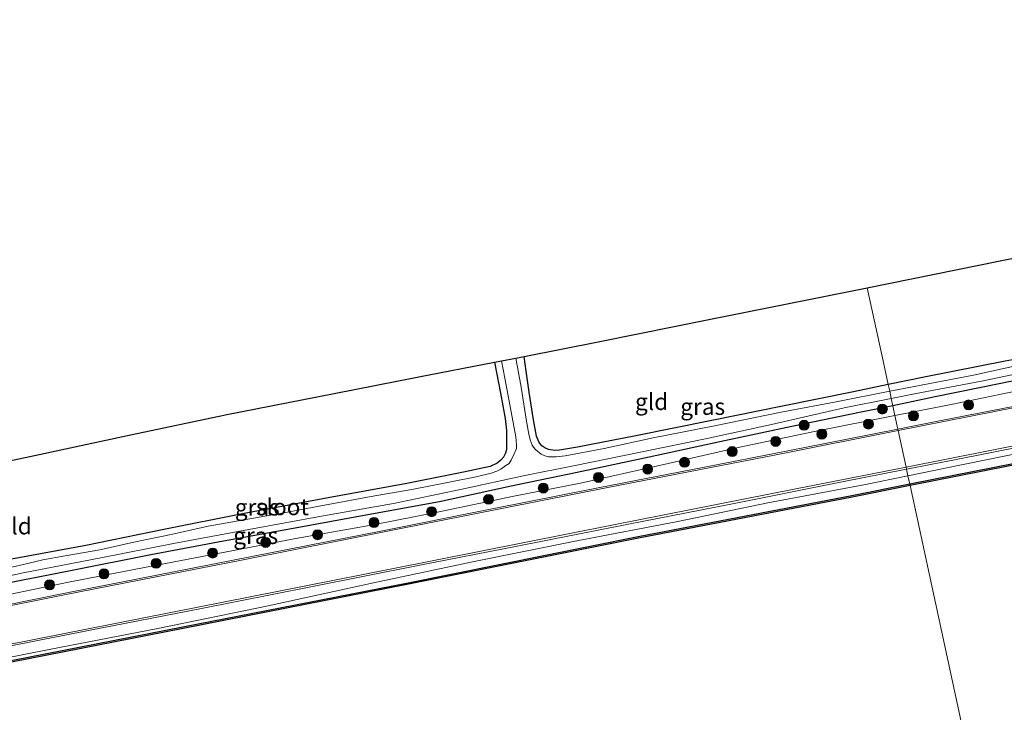
# Model space of a CAD drawing. Units: metres. Extents: x 210000 to 220000, y 583640 to 585745.
# Drawn here: x 214544 to 214693, y 584706 to 584810 of the extents above; entities that cross this region are included whole.
import ezdxf
from ezdxf.enums import TextEntityAlignment as Align

# ---------------------------------------------------------------- set-up
doc = ezdxf.new("R2010")
doc.units = ezdxf.units.M
doc.layers.get('0').update_dxf_attribs({"lineweight": 25})
for name, color, linetype, lineweight in [('B-ME-GR-BOOM-S-B1', 93, 'Continuous', 18), ('B-ME-GW-KRUINLIJN-L-B1', 93, 'Continuous', 18), ('B-ME-IE-GRASLAND-GV-B6', 93, 'Continuous', 18), ('B-ME-IE-GRONDWERKLIJN-GROND_INGERICHT-GV-B6', 253, 'Continuous', 18), ('B-ME-IE-HULPGEOMETRIE-L-B1', 53, 'Continuous', 18), ('B-ME-OB-WATERLIJN-L-B1', 133, 'OB-WATERLIJN', 18), ('B-ME-OG-WATER-GV-B6', 153, 'Continuous', 18), ('B-ME-VH-VERH_SOORT-BITUMEN-GV-B6', 8, 'IE-TERREINAFSCHEIDING-NATUURLIJK-HOUTWAL', 18), ('B-ME-VW-MARKERING-STREEP-015-L-B1', 7, 'Continuous', 18)]:
    doc.layers.add(name, color=color, linetype=linetype, lineweight=lineweight)
for name, color, linetype in [('B-ME-GW-INSTEEKWATERGANG-L-B1', 10, 'Continuous'), ('B-ME-KG-KADASTRAAL-OPNAMEDTMGRENS-L-B1', 10, 'Continuous'), ('B-ME-OB-BESCHOEIING-GV-B6', 10, 'Continuous')]:
    doc.layers.add(name, color=color, linetype=linetype)
doc.styles.add('NLCS-ISO', font='NLCS-ISO.TTF')
doc.linetypes.add('IE-TERREINAFSCHEIDING-NATUURLIJK-HOUTWAL', pattern='A,7,-1.5,[67,NLCS.SHX,S=0.75,R=45,X=0,Y=0],-1.5,7,-1.5,[70,NLCS.SHX,S=0.75,R=0,X=0,Y=0],-1.5', length=20)
doc.linetypes.add('OB-WATERLIJN', pattern='A,10,[32,NLCS.SHX,S=2,R=0,X=0,Y=0],-12', length=22)

# ---------------------------------------------------------------- blocks, each defined once
blk = doc.blocks.new('boom')
h = blk.add_hatch(color=256)
edge = h.paths.add_edge_path()
edge.add_arc((0, 0), 0.75, 0, 360)
blk.add_circle((0, 0), 0.75)

msp = doc.modelspace()

# ---------------------------------------------------------------- linework, layer by layer
at = {"layer": 'B-ME-GW-INSTEEKWATERGANG-L-B1'}
for points in [[(214769.7432, 584789.6281, -0.8361), (214771.1579, 584785.6301, -0.8407), (214773.0115, 584780.6064, -0.939), (214773.7338, 584778.5861, -1.0069), (214774.0404, 584777.6715, -1.0295), (214774.0929, 584777.0522, -1.0391), (214774.0449, 584776.5813, -1.0408), (214773.8484, 584776.0542, -1.026), (214773.5206, 584775.5187, -1.0051), (214773.0461, 584775.0959, -0.9921), (214772.0956, 584774.7023, -0.9616), (214764.9072, 584773.2951, -1.0565), (214756.3078, 584771.5356, -1.0295), (214746.5276, 584769.514, -1.0608), (214735.565, 584767.3275, -1.1121), (214724.8635, 584765.3439, -1.1252), (214713.8565, 584762.98, -1.1321), (214703.1993, 584760.7746, -1.1321), (214692.6873, 584758.8642, -1.1278), (214680.7129, 584756.5025, -1.1121), (214675.0529, 584755.3322, -1.1189)], [(214802.489, 584777.525, -0.9083), (214794.2017, 584775.5794, -0.8317), (214784.5972, 584773.5662, -0.7264), (214775.4312, 584771.5784, -0.6421), (214764.9516, 584769.7277, -0.6308), (214754.8866, 584767.7557, -0.6725), (214744.6098, 584765.6439, -0.6769), (214735.4406, 584763.9836, -0.6595), (214727.1313, 584762.5038, -0.6682), (214720.18, 584760.8423, -0.676), (214711.0823, 584759.0899, -0.6464), (214702.1776, 584757.5711, -0.6838), (214692.0033, 584755.4797, -0.7291), (214681.8665, 584753.4224, -0.7726), (214675.7426, 584752.1412, -0.776)], [(214615.7012, 584758.7005, -1.1214), (214616.5791, 584754.0098, -1.0939), (214617.2937, 584750.2049, -1.1069), (214617.4872, 584748.3895, -1.1382), (214617.5119, 584746.6203, -1.1539), (214617.4908, 584745.5251, -1.1617), (214617.3489, 584744.9911, -1.1687), (214617.0296, 584744.3686, -1.1565), (214616.6455, 584743.9372, -1.1443), (214616.072, 584743.4768, -1.1356), (214615.0481, 584742.9621, -1.093), (214611.0316, 584742.1078, -1.046), (214602.4595, 584740.4336, -1.0808), (214590.6404, 584738.2271, -1.0652), (214577.9478, 584735.9084, -1.0451), (214565.8165, 584733.4888, -1.0451), (214554.0741, 584731.0758, -0.9895), (214542.8659, 584729.0089, -0.9616), (214531.5006, 584726.6179, -0.9886), (214521.5431, 584724.9512, -0.9442), (214509.3248, 584722.6118, -0.8329)], [(214675.0529, 584755.3322, -1.1189), (214669.8168, 584754.2495, -1.1252), (214659.1323, 584752.0918, -1.1817), (214648.4751, 584749.8864, -1.1635), (214636.9922, 584747.5961, -1.2304), (214628.1829, 584745.9101, -1.2678), (214625.5109, 584745.4304, -1.3035), (214624.7824, 584745.3915, -1.3), (214623.8356, 584745.5132, -1.2922), (214623.266, 584745.7899, -1.2948), (214622.843, 584746.0869, -1.2852), (214622.3673, 584746.6928, -1.2879), (214622.0129, 584747.5358, -1.2722), (214621.5621, 584750.0184, -1.2243), (214620.916, 584754.1917, -1.0808), (214620.4741, 584757.3413, -1.0504), (214620.1632, 584759.5734, -1.0471)], [(214675.7426, 584752.1412, -0.776), (214670.9755, 584751.1438, -0.7786), (214660.4958, 584748.9826, -0.8569), (214649.656, 584746.6698, -0.8682), (214639.0089, 584744.3689, -0.8143), (214628.1435, 584742.051, -0.8813), (214618.2268, 584740.0021, -0.9109), (214607.3989, 584737.6296, -0.8569), (214597.1701, 584735.8112, -0.8395), (214585.1037, 584733.5553, -0.8456), (214574.8374, 584731.7029, -0.8265), (214563.8868, 584729.6341, -0.8143), (214552.0319, 584727.2962, -0.7221), (214540.9447, 584725.1115, -0.743), (214529.2211, 584722.6934, -0.7465), (214518.9804, 584720.8904, -0.6203), (214510.9578, 584719.4854, -0.5907)]]:
    msp.add_polyline3d(points, dxfattribs=at)
at = {"layer": 'B-ME-GW-KRUINLIJN-L-B1'}
for points in [[(214802.8737, 584776.0312, -0.0555), (214790.3002, 584773.1597, 0.1767), (214778.684, 584770.559, 0.2263), (214766.29, 584768.3886, 0.2367), (214753.8856, 584765.8258, 0.2272), (214740.7373, 584763.1236, 0.2768), (214729.9899, 584761.2816, 0.3029), (214719.778, 584759.1117, 0.1811), (214708.2336, 584756.9068, 0.2559), (214697.6482, 584755.0084, 0.1541), (214685.0493, 584752.4423, 0.1089), (214676.0649, 584750.6504, 0.1357)], [(214804.2033, 584765.9779, 0.1747), (214788.6987, 584762.8589, 0.2304), (214774.0695, 584760.0652, 0.3304), (214758.9148, 584757.1934, 0.3339), (214743.7482, 584754.3813, 0.4392), (214729.9091, 584752.0292, 0.5244), (214715.2747, 584749.1724, 0.5549), (214700.2325, 584746.0924, 0.5514), (214686.1116, 584743.2405, 0.4766), (214678.0279, 584741.5687, 0.4649)], [(214676.0649, 584750.6504, 0.1357), (214663.6702, 584748.2226, 0.1376), (214652.4055, 584745.8162, 0.0645), (214640.7842, 584743.1967, 0.0288), (214628.6766, 584740.4802, 0.0776), (214618.5842, 584738.5117, 0.0671), (214607.1148, 584736.1088, 0.0384), (214597.6725, 584734.2166, 0.0575), (214585.7596, 584732.1245, 0.0784), (214575.0548, 584730.0692, 0.115), (214562.6607, 584727.7214, 0.1437), (214551.4507, 584725.5299, 0.1732), (214538.6215, 584722.8735, 0.2263), (214527.0532, 584720.655, 0.2959), (214509.5301, 584717.1156, 0.416)], [(214678.0279, 584741.5687, 0.4649), (214671.6461, 584740.2489, 0.4557), (214656.9094, 584737.5048, 0.4487), (214643.3174, 584734.6697, 0.3617), (214628.1098, 584731.7518, 0.2913), (214612.6171, 584728.6618, 0.2756), (214597.4418, 584725.4488, 0.2913), (214581.5531, 584721.9871, 0.2478), (214564.9189, 584718.5718, 0.2173), (214548.5306, 584715.3919, 0.3104), (214533.9644, 584712.5044, 0.3661), (214519.4102, 584709.6459, 0.3757), (214510.4303, 584707.8814, 0.4052)]]:
    msp.add_polyline3d(points, dxfattribs=at)
at = {"layer": 'B-ME-IE-GRASLAND-GV-B6'}
for points in [[(214542.8659, 584729.0089, -0.9616), (214554.0741, 584731.0758, -0.9895), (214565.8165, 584733.4888, -1.0451), (214577.9478, 584735.9084, -1.0451), (214590.6404, 584738.2271, -1.0652), (214602.4595, 584740.4336, -1.0808), (214611.0316, 584742.1078, -1.046), (214615.0481, 584742.9621, -1.093), (214616.072, 584743.4768, -1.1356), (214616.6455, 584743.9372, -1.1443), (214617.0296, 584744.3686, -1.1565), (214617.3489, 584744.9911, -1.1687), (214617.4908, 584745.5251, -1.1617), (214617.5119, 584746.6203, -1.1539), (214617.4872, 584748.3895, -1.1382), (214617.2937, 584750.2049, -1.1069), (214616.5791, 584754.0098, -1.0939), (214615.7012, 584758.7005, -1.1214), (214616.7585, 584758.9074, -1.8143), (214617.2674, 584756.2967, -1.8143), (214618.2099, 584751.2156, -1.8143), (214618.8955, 584747.467, -1.8152), (214619.016, 584746.2403, -1.8152), (214618.9918, 584745.6943, -1.8152), (214618.674, 584744.8858, -1.8152), (214618.1941, 584743.9119, -1.8152), (214617.9089, 584743.4293, -1.8152), (214617.397, 584743.1054, -1.8152), (214616.6272, 584742.5616, -1.8152), (214616.0436, 584742.2855, -1.8152), (214615.1682, 584741.9601, -1.8152), (214612.9194, 584741.4051, -1.8152), (214608.6009, 584740.5527, -1.8143), (214603.2484, 584739.5028, -1.8143), (214597.6367, 584738.5521, -1.8143), (214590.0849, 584737.1435, -1.8143), (214583.9101, 584735.9918, -1.8143), (214578.5133, 584735.0307, -1.8143), (214572.5143, 584733.9761, -1.8143), (214566.9228, 584732.7012, -1.8143), (214561.3264, 584731.585, -1.8143), (214556.1991, 584730.4293, -1.8143), (214550.9678, 584729.5279, -1.8143), (214547.5929, 584728.9257, -1.8143), (214544.699, 584728.18, -1.8143), (214540.4556, 584727.2626, -1.8143)], [(214675.0529, 584755.3322, -1.1189), (214675.2704, 584754.3261, -1.8143), (214667.1917, 584752.7354, -1.8143), (214658.8857, 584751.1497, -1.8143), (214648.8701, 584749.1077, -1.8143), (214639.6138, 584747.3059, -1.8143), (214632.2342, 584745.701, -1.8143), (214626.3289, 584744.5764, -1.8143), (214625.0101, 584744.4287, -1.8143), (214623.8107, 584744.4378, -1.8143), (214623.287, 584744.5729, -1.8143), (214622.743, 584744.8547, -1.8143), (214621.8664, 584745.558, -1.8143), (214621.5544, 584745.8772, -1.8143), (214621.3737, 584746.2049, -1.8143), (214621.0739, 584746.9967, -1.8143), (214620.8559, 584747.8669, -1.8143), (214620.5157, 584749.7949, -1.8143), (214619.7354, 584754.9084, -1.8143), (214618.8993, 584759.3262, -1.8143), (214620.1632, 584759.5734, -1.0471), (214620.4741, 584757.3413, -1.0504), (214620.916, 584754.1917, -1.0808), (214621.5621, 584750.0184, -1.2243), (214622.0129, 584747.5358, -1.2722), (214622.3673, 584746.6928, -1.2879), (214622.843, 584746.0869, -1.2852), (214623.266, 584745.7899, -1.2948), (214623.8356, 584745.5132, -1.2922), (214624.7824, 584745.3915, -1.3), (214625.5109, 584745.4304, -1.3035), (214628.1829, 584745.9101, -1.2678), (214636.9922, 584747.5961, -1.2304), (214648.4751, 584749.8864, -1.1635), (214659.1323, 584752.0918, -1.1817), (214669.8168, 584754.2495, -1.1252), (214675.0529, 584755.3322, -1.1189)], [(214675.2704, 584754.3261, -1.8143), (214675.0529, 584755.3322, -1.1189), (214680.7129, 584756.5025, -1.1121), (214692.6873, 584758.8642, -1.1278)], [(214696.5731, 584758.6399, -1.8143), (214687.9104, 584756.7524, -1.8143), (214677.6389, 584754.7925, -1.8143), (214675.2704, 584754.3261, -1.8143)], [(214702.1776, 584757.5711, -0.6838), (214692.0033, 584755.4797, -0.7291), (214681.8665, 584753.4224, -0.7726), (214675.7426, 584752.1412, -0.776), (214675.5124, 584753.2063, -1.8152), (214678.9965, 584753.9012, -1.8152), (214689.1196, 584755.8493, -1.8152), (214698.7769, 584757.8642, -1.8152)], [(214697.6482, 584755.0084, 0.1541), (214685.0493, 584752.4423, 0.1089), (214676.0649, 584750.6504, 0.1357), (214675.7426, 584752.1412, -0.776), (214681.8665, 584753.4224, -0.7726), (214692.0033, 584755.4797, -0.7291), (214702.1776, 584757.5711, -0.6838)], [(214699.7962, 584753.191, 0.5287), (214683.0495, 584749.8952, 0.4765), (214676.5073, 584748.6036, 0.481), (214676.0649, 584750.6504, 0.1357), (214685.0493, 584752.4423, 0.1089), (214697.6482, 584755.0084, 0.1541)], [(214533.1897, 584724.4208, -1.8143), (214544.6574, 584726.9653, -1.8152), (214556.3673, 584729.1855, -1.8152), (214567.2736, 584731.343, -1.8152), (214578.6763, 584733.502, -1.8152), (214589.6251, 584735.4906, -1.8152), (214600.446, 584737.4093, -1.8152), (214610.5674, 584739.499, -1.8152), (214620.2692, 584741.6025, -1.8152), (214627.8739, 584743.1016, -1.8152), (214637.4391, 584745.0892, -1.8152), (214647.5196, 584747.1618, -1.8152), (214657.4585, 584749.3216, -1.8152), (214668.4178, 584751.7913, -1.8152), (214675.5124, 584753.2063, -1.8152), (214675.7426, 584752.1412, -0.776), (214670.9755, 584751.1438, -0.7786), (214660.4958, 584748.9826, -0.8569), (214649.656, 584746.6698, -0.8682), (214639.0089, 584744.3689, -0.8143), (214628.1435, 584742.051, -0.8813), (214618.2268, 584740.0021, -0.9109), (214607.3989, 584737.6296, -0.8569), (214597.1701, 584735.8112, -0.8395), (214585.1037, 584733.5553, -0.8456), (214574.8374, 584731.7029, -0.8265), (214563.8868, 584729.6341, -0.8143), (214552.0319, 584727.2962, -0.7221), (214540.9447, 584725.1115, -0.743)], [(214540.9447, 584725.1115, -0.743), (214552.0319, 584727.2962, -0.7221), (214563.8868, 584729.6341, -0.8143), (214574.8374, 584731.7029, -0.8265), (214585.1037, 584733.5553, -0.8456), (214597.1701, 584735.8112, -0.8395), (214607.3989, 584737.6296, -0.8569), (214618.2268, 584740.0021, -0.9109), (214628.1435, 584742.051, -0.8813), (214639.0089, 584744.3689, -0.8143), (214649.656, 584746.6698, -0.8682), (214660.4958, 584748.9826, -0.8569), (214670.9755, 584751.1438, -0.7786), (214675.7426, 584752.1412, -0.776), (214676.0649, 584750.6504, 0.1357)], [(214538.6215, 584722.8735, 0.2263), (214551.4507, 584725.5299, 0.1732), (214562.6607, 584727.7214, 0.1437), (214575.0548, 584730.0692, 0.115), (214585.7596, 584732.1245, 0.0784), (214597.6725, 584734.2166, 0.0575), (214607.1148, 584736.1088, 0.0384), (214618.5842, 584738.5117, 0.0671), (214628.6766, 584740.4802, 0.0776), (214640.7842, 584743.1967, 0.0288), (214652.4055, 584745.8162, 0.0645), (214663.6702, 584748.2226, 0.1376), (214676.0649, 584750.6504, 0.1357), (214676.5073, 584748.6036, 0.481)], [(214676.0649, 584750.6504, 0.1357), (214663.6702, 584748.2226, 0.1376), (214652.4055, 584745.8162, 0.0645), (214640.7842, 584743.1967, 0.0288), (214628.6766, 584740.4802, 0.0776), (214618.5842, 584738.5117, 0.0671), (214607.1148, 584736.1088, 0.0384), (214597.6725, 584734.2166, 0.0575), (214585.7596, 584732.1245, 0.0784), (214575.0548, 584730.0692, 0.115), (214562.6607, 584727.7214, 0.1437), (214551.4507, 584725.5299, 0.1732), (214538.6215, 584722.8735, 0.2263)], [(214676.5073, 584748.6036, 0.481), (214665.5367, 584746.4377, 0.4887), (214649.1824, 584743.2202, 0.4321), (214631.3028, 584739.734, 0.326), (214615.3631, 584736.5725, 0.1981), (214598.5567, 584733.2205, 0.1981), (214581.926, 584729.9656, 0.2929), (214567.5987, 584727.1257, 0.3538), (214551.4885, 584723.9746, 0.3773), (214536.7363, 584721.0412, 0.4191)], [(214700.2325, 584746.0924, 0.5514), (214686.1116, 584743.2405, 0.4766), (214678.0279, 584741.5687, 0.4649), (214677.8091, 584742.5808, 0.5146), (214684.5397, 584743.8978, 0.495), (214701.5031, 584747.2634, 0.6081)], [(214700.5359, 584744.7477, -0.3108), (214678.2957, 584740.3401, -0.3594), (214678.2557, 584740.5146, -0.34), (214678.0279, 584741.5687, 0.4649), (214686.1116, 584743.2405, 0.4766), (214700.2325, 584746.0924, 0.5514)], [(214537.672, 584714.9332, 0.4802), (214554.719, 584718.28, 0.4402), (214571.2456, 584721.523, 0.4124), (214587.9804, 584724.8342, 0.3332), (214604.1623, 584728.0262, 0.3297), (214619.1039, 584730.9885, 0.388), (214635.9137, 584734.2792, 0.4011), (214651.0855, 584737.2431, 0.4785), (214668.0882, 584740.6786, 0.5429), (214677.8091, 584742.5808, 0.5146), (214678.0279, 584741.5687, 0.4649)], [(214678.0279, 584741.5687, 0.4649), (214671.6461, 584740.2489, 0.4557), (214656.9094, 584737.5048, 0.4487), (214643.3174, 584734.6697, 0.3617), (214628.1098, 584731.7518, 0.2913), (214612.6171, 584728.6618, 0.2756), (214597.4418, 584725.4488, 0.2913), (214581.5531, 584721.9871, 0.2478), (214564.9189, 584718.5718, 0.2173), (214548.5306, 584715.3919, 0.3104), (214533.9644, 584712.5044, 0.3661)], [(214533.9644, 584712.5044, 0.3661), (214548.5306, 584715.3919, 0.3104), (214564.9189, 584718.5718, 0.2173), (214581.5531, 584721.9871, 0.2478), (214597.4418, 584725.4488, 0.2913), (214612.6171, 584728.6618, 0.2756), (214628.1098, 584731.7518, 0.2913), (214643.3174, 584734.6697, 0.3617), (214656.9094, 584737.5048, 0.4487), (214671.6461, 584740.2489, 0.4557), (214678.0279, 584741.5687, 0.4649), (214678.2557, 584740.5146, -0.34), (214678.2957, 584740.3401, -0.3594)], [(214678.2957, 584740.3401, -0.3594), (214669.545, 584738.6114, -0.375), (214637.3644, 584732.4075, -0.3502), (214602.4293, 584725.4084, -0.3351), (214568.7187, 584718.8131, -0.3264), (214540.2164, 584713.2231, -0.3167), (214515.2594, 584708.2835, -0.3632), (214492.6045, 584703.7309, -0.3459), (214467.7795, 584698.8388, -0.2931), (214442.2946, 584693.8584, -0.3238), (214418.3489, 584689.1141, -0.3833), (214397.131, 584684.8893, -0.4236), (214371.052, 584679.752, -0.4774), (214348.0362, 584675.3115, -0.416), (214321.4734, 584670.1286, -0.3689), (214294.649, 584664.7907, -0.3382), (214274.6729, 584660.7784, -0.3507), (214252.4897, 584656.4745, -0.3526), (214233.7862, 584652.8879, -0.3747), (214220.1475, 584650.172, -0.3795), (214196.7634, 584645.5232, -0.355)]]:
    msp.add_polyline3d(points, dxfattribs=at)
at = {"layer": 'B-ME-IE-GRONDWERKLIJN-GROND_INGERICHT-GV-B6'}
for points in [[(214675.0529, 584755.3322, -1.1189), (214674.1867, 584759.3394, -0.7286), (214671.8985, 584769.9258, -0.5552), (214698.875, 584775.3579, -0.5026)], [(214675.0529, 584755.3322, -1.1189), (214669.8168, 584754.2495, -1.1252), (214659.1323, 584752.0918, -1.1817), (214648.4751, 584749.8864, -1.1635), (214636.9922, 584747.5961, -1.2304), (214628.1829, 584745.9101, -1.2678), (214625.5109, 584745.4304, -1.3035), (214624.7824, 584745.3915, -1.3), (214623.8356, 584745.5132, -1.2922), (214623.266, 584745.7899, -1.2948), (214622.843, 584746.0869, -1.2852), (214622.3673, 584746.6928, -1.2879), (214622.0129, 584747.5358, -1.2722), (214621.5621, 584750.0184, -1.2243), (214620.916, 584754.1917, -1.0808), (214620.4741, 584757.3413, -1.0504), (214620.1632, 584759.5734, -1.0471), (214631.5496, 584761.801, -0.729), (214648.2739, 584765.1687, -0.622), (214671.8985, 584769.9258, -0.5552), (214674.1867, 584759.3394, -0.7286), (214675.0529, 584755.3322, -1.1189)], [(214528.1007, 584740.7539, -0.3364), (214545.65, 584744.4903, -0.3956), (214561.0887, 584747.7773, -0.5126), (214574.9001, 584750.7178, -0.549), (214575.0839, 584750.7544, -0.543), (214591.4986, 584753.9657, -0.5893), (214604.2771, 584756.4656, -0.6907), (214615.7012, 584758.7005, -1.1214), (214616.5791, 584754.0098, -1.0939), (214617.2937, 584750.2049, -1.1069), (214617.4872, 584748.3895, -1.1382), (214617.5119, 584746.6203, -1.1539), (214617.4908, 584745.5251, -1.1617), (214617.3489, 584744.9911, -1.1687), (214617.0296, 584744.3686, -1.1565), (214616.6455, 584743.9372, -1.1443), (214616.072, 584743.4768, -1.1356), (214615.0481, 584742.9621, -1.093), (214611.0316, 584742.1078, -1.046), (214602.4595, 584740.4336, -1.0808), (214590.6404, 584738.2271, -1.0652), (214577.9478, 584735.9084, -1.0451), (214565.8165, 584733.4888, -1.0451), (214554.0741, 584731.0758, -0.9895), (214542.8659, 584729.0089, -0.9616)], [(214692.6873, 584758.8642, -1.1278), (214680.7129, 584756.5025, -1.1121), (214675.0529, 584755.3322, -1.1189)]]:
    msp.add_polyline3d(points, dxfattribs=at)
at = {"layer": 'B-ME-IE-HULPGEOMETRIE-L-B1'}
msp.add_polyline3d([(214671.8985, 584769.9258, -0.5552), (214674.1867, 584759.3394, -0.7286), (214675.0529, 584755.3322, -1.1189), (214675.2704, 584754.3261, -1.8143), (214675.5124, 584753.2063, -1.8152), (214675.7426, 584752.1412, -0.776), (214676.0649, 584750.6504, 0.1357), (214676.5073, 584748.6036, 0.481), (214676.5478, 584748.4162, 0.4861), (214677.7407, 584742.8973, 0.5202), (214677.8091, 584742.5808, 0.5146), (214678.0279, 584741.5687, 0.4649), (214678.2557, 584740.5146, -0.34), (214678.2957, 584740.3401, -0.3594), (214678.3492, 584740.0958, -0.727), (214692.1262, 584676.3442, -0.727), (214692.9771, 584672.4074, 0.0663)], dxfattribs=at)
at = {"layer": 'B-ME-KG-KADASTRAAL-OPNAMEDTMGRENS-L-B1'}
for points in [[(214671.8985, 584769.9258, -0.5552), (214698.875, 584775.3579, -0.5026), (214724.2583, 584780.4691, -0.5838), (214749.5755, 584785.5671, -0.5827), (214769.7432, 584789.6281, -0.8361), (214770.8534, 584789.8517, -1.8143), (214772.3377, 584790.1506, -1.8143), (214773.1439, 584790.3129, -0.9501), (214783.3932, 584792.3767, -0.4775), (214798.3153, 584795.3815, -0.4365), (214824.4347, 584800.641, -0.5044), (214839.7645, 584803.7278, -0.4604), (214852.0221, 584806.1961, -0.7546), (214852.9832, 584806.3896, -1.5274), (214854.7876, 584806.7529, -1.5274), (214855.771, 584806.951, -0.8119), (214872.5041, 584810.3204, -0.3992)], [(214528.1007, 584740.7539, -0.3364), (214545.65, 584744.4903, -0.3956), (214561.0887, 584747.7773, -0.5126), (214574.9001, 584750.7178, -0.549), (214575.0839, 584750.7544, -0.543), (214591.4986, 584753.9657, -0.5893), (214604.2771, 584756.4656, -0.6907), (214615.7012, 584758.7005, -1.1214), (214616.7585, 584758.9074, -1.8143), (214618.8993, 584759.3262, -1.8143), (214620.1632, 584759.5734, -1.0471), (214631.5496, 584761.801, -0.729), (214648.2739, 584765.1687, -0.622), (214671.8985, 584769.9258, -0.5552)]]:
    msp.add_polyline3d(points, dxfattribs=at)
at = {"layer": 'B-ME-OB-BESCHOEIING-GV-B6'}
for points in [[(214885.9144, 584781.246, -0.727), (214854.1293, 584774.8994, -0.727), (214830.5138, 584770.2294, -0.727), (214808.0486, 584765.7545, -0.727), (214792.8123, 584762.7469, -0.727), (214768.4922, 584757.9762, -0.727), (214747.9807, 584753.8831, -0.727), (214725.2211, 584749.3722, -0.727), (214700.5225, 584744.4901, -0.727), (214678.3492, 584740.0958, -0.727), (214678.2957, 584740.3401, -0.3594), (214700.5359, 584744.7477, -0.3108), (214725.1173, 584749.6065, -0.3421), (214747.9594, 584754.1338, -0.3875), (214768.4391, 584758.2205, -0.3605), (214792.7798, 584762.9953, -0.3162), (214807.996, 584765.9989, -0.2892), (214830.4792, 584770.4775, -0.3097), (214854.0852, 584775.1455, -0.3234), (214885.8376, 584781.4856, -0.3485)], [(214196.7634, 584645.5232, -0.355), (214220.1475, 584650.172, -0.3795), (214233.7862, 584652.8879, -0.3747), (214252.4897, 584656.4745, -0.3526), (214274.6729, 584660.7784, -0.3507), (214294.649, 584664.7907, -0.3382), (214321.4734, 584670.1286, -0.3689), (214348.0362, 584675.3115, -0.416), (214371.052, 584679.752, -0.4774), (214397.131, 584684.8893, -0.4236), (214418.3489, 584689.1141, -0.3833), (214442.2946, 584693.8584, -0.3238), (214467.7795, 584698.8388, -0.2931), (214492.6045, 584703.7309, -0.3459), (214515.2594, 584708.2835, -0.3632), (214540.2164, 584713.2231, -0.3167), (214568.7187, 584718.8131, -0.3264), (214602.4293, 584725.4084, -0.3351), (214637.3644, 584732.4075, -0.3502), (214669.545, 584738.6114, -0.375), (214678.2957, 584740.3401, -0.3594), (214678.3492, 584740.0958, -0.727)], [(214678.3492, 584740.0958, -0.727), (214669.5997, 584738.3673, -0.727), (214637.4189, 584732.1634, -0.727), (214602.4924, 584725.1661, -0.727), (214568.7712, 584718.5687, -0.727), (214540.2651, 584712.9779, -0.727), (214515.3158, 584708.0398, -0.727), (214492.661, 584703.4872, -0.727), (214467.7841, 584698.5848, -0.727), (214442.3813, 584693.6205, -0.727), (214418.3749, 584688.8643, -0.727), (214397.1956, 584684.6472, -0.727), (214371.0934, 584679.5053, -0.727), (214348.1074, 584675.0707, -0.727), (214321.5192, 584669.8828, -0.727), (214294.6993, 584664.5458, -0.727), (214274.7414, 584660.5372, -0.727), (214252.526, 584656.2496, -0.727), (214233.8431, 584652.6671, -0.727), (214220.1992, 584649.9502, -0.727), (214196.8854, 584645.315, -0.727)]]:
    msp.add_polyline3d(points, dxfattribs=at)
at = {"layer": 'B-ME-OB-WATERLIJN-L-B1'}
for points in [[(214678.3492, 584740.0958, -0.727), (214700.5225, 584744.4901, -0.727), (214725.2211, 584749.3722, -0.727), (214747.9807, 584753.8831, -0.727), (214768.4922, 584757.9762, -0.727), (214792.8123, 584762.7469, -0.727), (214808.0486, 584765.7545, -0.727)], [(214515.3158, 584708.0398, -0.727), (214540.2651, 584712.9779, -0.727), (214568.7712, 584718.5687, -0.727), (214602.4924, 584725.1661, -0.727), (214637.4189, 584732.1634, -0.727), (214669.5997, 584738.3673, -0.727), (214678.3492, 584740.0958, -0.727)]]:
    msp.add_polyline3d(points, dxfattribs=at)
at = {"layer": 'B-ME-OG-WATER-GV-B6'}
for points in [[(214540.4556, 584727.2626, -1.8143), (214544.699, 584728.18, -1.8143), (214547.5929, 584728.9257, -1.8143), (214550.9678, 584729.5279, -1.8143), (214556.1991, 584730.4293, -1.8143), (214561.3264, 584731.585, -1.8143), (214566.9228, 584732.7012, -1.8143), (214572.5143, 584733.9761, -1.8143), (214578.5133, 584735.0307, -1.8143), (214583.9101, 584735.9918, -1.8143), (214590.0849, 584737.1435, -1.8143), (214597.6367, 584738.5521, -1.8143), (214603.2484, 584739.5028, -1.8143), (214608.6009, 584740.5527, -1.8143), (214612.9194, 584741.4051, -1.8152), (214615.1682, 584741.9601, -1.8152), (214616.0436, 584742.2855, -1.8152), (214616.6272, 584742.5616, -1.8152), (214617.397, 584743.1054, -1.8152), (214617.9089, 584743.4293, -1.8152), (214618.1941, 584743.9119, -1.8152), (214618.674, 584744.8858, -1.8152), (214618.9918, 584745.6943, -1.8152), (214619.016, 584746.2403, -1.8152), (214618.8955, 584747.467, -1.8152), (214618.2099, 584751.2156, -1.8143), (214617.2674, 584756.2967, -1.8143), (214616.7585, 584758.9074, -1.8143), (214618.8993, 584759.3262, -1.8143), (214619.7354, 584754.9084, -1.8143), (214620.5157, 584749.7949, -1.8143), (214620.8559, 584747.8669, -1.8143), (214621.0739, 584746.9967, -1.8143), (214621.3737, 584746.2049, -1.8143), (214621.5544, 584745.8772, -1.8143), (214621.8664, 584745.558, -1.8143), (214622.743, 584744.8547, -1.8143), (214623.287, 584744.5729, -1.8143), (214623.8107, 584744.4378, -1.8143), (214625.0101, 584744.4287, -1.8143), (214626.3289, 584744.5764, -1.8143), (214632.2342, 584745.701, -1.8143), (214639.6138, 584747.3059, -1.8143), (214648.8701, 584749.1077, -1.8143), (214658.8857, 584751.1497, -1.8143), (214667.1917, 584752.7354, -1.8143), (214675.2704, 584754.3261, -1.8143)], [(214698.7769, 584757.8642, -1.8152), (214689.1196, 584755.8493, -1.8152), (214678.9965, 584753.9012, -1.8152), (214675.5124, 584753.2063, -1.8152), (214675.2704, 584754.3261, -1.8143), (214677.6389, 584754.7925, -1.8143), (214687.9104, 584756.7524, -1.8143), (214696.5731, 584758.6399, -1.8143)], [(214675.2704, 584754.3261, -1.8143), (214675.5124, 584753.2063, -1.8152), (214668.4178, 584751.7913, -1.8152), (214657.4585, 584749.3216, -1.8152), (214647.5196, 584747.1618, -1.8152), (214637.4391, 584745.0892, -1.8152), (214627.8739, 584743.1016, -1.8152), (214620.2692, 584741.6025, -1.8152), (214610.5674, 584739.499, -1.8152), (214600.446, 584737.4093, -1.8152), (214589.6251, 584735.4906, -1.8152), (214578.6763, 584733.502, -1.8152), (214567.2736, 584731.343, -1.8152), (214556.3673, 584729.1855, -1.8152), (214544.6574, 584726.9653, -1.8152), (214533.1897, 584724.4208, -1.8143)], [(214693.2153, 584676.6326, -0.727), (214692.4765, 584676.5119, -0.727), (214692.1262, 584676.3442, -0.727), (214678.3492, 584740.0958, -0.727), (214700.5225, 584744.4901, -0.727)], [(214196.8854, 584645.315, -0.727), (214220.1992, 584649.9502, -0.727), (214233.8431, 584652.6671, -0.727), (214252.526, 584656.2496, -0.727), (214274.7414, 584660.5372, -0.727), (214294.6993, 584664.5458, -0.727), (214321.5192, 584669.8828, -0.727), (214348.1074, 584675.0707, -0.727), (214371.0934, 584679.5053, -0.727), (214397.1956, 584684.6472, -0.727), (214418.3749, 584688.8643, -0.727), (214442.3813, 584693.6205, -0.727), (214467.7841, 584698.5848, -0.727), (214492.661, 584703.4872, -0.727), (214515.3158, 584708.0398, -0.727), (214540.2651, 584712.9779, -0.727), (214568.7712, 584718.5687, -0.727), (214602.4924, 584725.1661, -0.727), (214637.4189, 584732.1634, -0.727), (214669.5997, 584738.3673, -0.727), (214678.3492, 584740.0958, -0.727), (214692.1262, 584676.3442, -0.727)]]:
    msp.add_polyline3d(points, dxfattribs=at)
at = {"layer": 'B-ME-VH-VERH_SOORT-BITUMEN-GV-B6'}
for points in [[(214701.5031, 584747.2634, 0.6081), (214684.5397, 584743.8978, 0.495), (214677.8091, 584742.5808, 0.5146), (214677.7407, 584742.8973, 0.5202), (214676.5478, 584748.4162, 0.4861), (214676.5073, 584748.6036, 0.481), (214683.0495, 584749.8952, 0.4765), (214699.7962, 584753.191, 0.5287)], [(214536.7363, 584721.0412, 0.4191), (214551.4885, 584723.9746, 0.3773), (214567.5987, 584727.1257, 0.3538), (214581.926, 584729.9656, 0.2929), (214598.5567, 584733.2205, 0.1981), (214615.3631, 584736.5725, 0.1981), (214631.3028, 584739.734, 0.326), (214649.1824, 584743.2202, 0.4321), (214665.5367, 584746.4377, 0.4887), (214676.5073, 584748.6036, 0.481), (214676.5478, 584748.4162, 0.4861), (214677.7407, 584742.8973, 0.5202), (214677.8091, 584742.5808, 0.5146)], [(214677.8091, 584742.5808, 0.5146), (214668.0882, 584740.6786, 0.5429), (214651.0855, 584737.2431, 0.4785), (214635.9137, 584734.2792, 0.4011), (214619.1039, 584730.9885, 0.388), (214604.1623, 584728.0262, 0.3297), (214587.9804, 584724.8342, 0.3332), (214571.2456, 584721.523, 0.4124), (214554.719, 584718.28, 0.4402), (214537.672, 584714.9332, 0.4802)]]:
    msp.add_polyline3d(points, dxfattribs=at)
at = {"layer": 'B-ME-VW-MARKERING-STREEP-015-L-B1'}
for points in [[(214676.5478, 584748.4162, 0.4861), (214697.9362, 584752.5981, 0.6), (214728.5653, 584758.6512, 0.6909), (214756.7719, 584764.221, 0.6692), (214789.9393, 584770.7383, 0.6353), (214798.0249, 584772.3451, 0.5308)], [(214677.7407, 584742.8973, 0.5202), (214697.2395, 584746.7304, 0.5866), (214726.1702, 584752.4586, 0.6816), (214759.7306, 584759.0403, 0.7006), (214800.316, 584767.0469, 0.6443)], [(214513.4852, 584716.2991, 0.6761), (214529.7512, 584719.4314, 0.5567), (214553.1181, 584724.078, 0.4387), (214577.7904, 584728.9149, 0.379), (214606.9095, 584734.6807, 0.322), (214633.03, 584739.8345, 0.4441), (214658.1356, 584744.7439, 0.6232), (214676.5478, 584748.4162, 0.4861)], [(214516.0752, 584710.9697, 0.7888), (214541.9696, 584716.0644, 0.5622), (214570.7172, 584721.7281, 0.4998), (214599.9493, 584727.4885, 0.4388), (214633.6174, 584734.1616, 0.4944), (214660.8549, 584739.5382, 0.6708), (214677.7407, 584742.8973, 0.5202)]]:
    msp.add_polyline3d(points, dxfattribs=at)

# ---------------------------------------------------------------- block references
at = {"layer": 'B-ME-GR-BOOM-S-B1', "rotation": 90}
for p in [(214687.1664, 584752.2545, 0.2641), (214674.171, 584751.6318, -0.6711), (214678.8553, 584750.6057, 0.2797), (214662.3706, 584749.1984, -0.6615), (214672.0679, 584749.3673, 0.2684), (214665.0416, 584747.8594, 0.3041), (214658.0871, 584746.7473, 0.2441), (214651.5333, 584745.2273, 0.2284), (214644.3432, 584743.6069, 0.1588), (214631.3606, 584741.3191, 0.0631), (214638.7826, 584742.5777, 0.1527), (214623.0495, 584739.7147, 0.0327), (214614.7998, 584738.0249, -0.1048), (214606.2139, 584736.1528, 0.0092), (214597.5241, 584734.5349, -0.0265), (214589.0219, 584732.6884, 0.0657), (214581.199, 584731.5273, 0.0727), (214573.1967, 584729.9312, 0.0275), (214564.6809, 584728.3747, 0.0727), (214556.8169, 584726.7973, 0.1127), (214548.615, 584725.1348, 0.1014)]:
    msp.add_blockref('boom', p, dxfattribs=at)

# ---------------------------------------------------------------- texts
at = {"layer": 'B-ME-IE-GRASLAND-GV-B6', "ltscale": 0.2, "style": 'NLCS-ISO'}
for p in [(214647.0848, 584752.001), (214579.9294, 584736.8342), (214579.69, 584732.5422)]:
    msp.add_text('gras', height=2.5, dxfattribs=at).set_placement(p, align=Align.MIDDLE_CENTER)
at = {"layer": 'B-ME-IE-GRONDWERKLIJN-GROND_INGERICHT-GV-B6', "ltscale": 0.2, "style": 'NLCS-ISO'}
for p in [(214639.3794, 584752.7363), (214543.4193, 584733.9933)]:
    msp.add_text('gld', height=2.5, dxfattribs=at).set_placement(p, align=Align.MIDDLE_CENTER)
at = {"layer": 'B-ME-OG-WATER-GV-B6', "ltscale": 0.2, "style": 'NLCS-ISO'}
msp.add_text('sloot', height=2.5, dxfattribs=at).set_placement((214583.7278, 584736.8814), align=Align.MIDDLE_CENTER)

doc.saveas('drawing.dxf')
